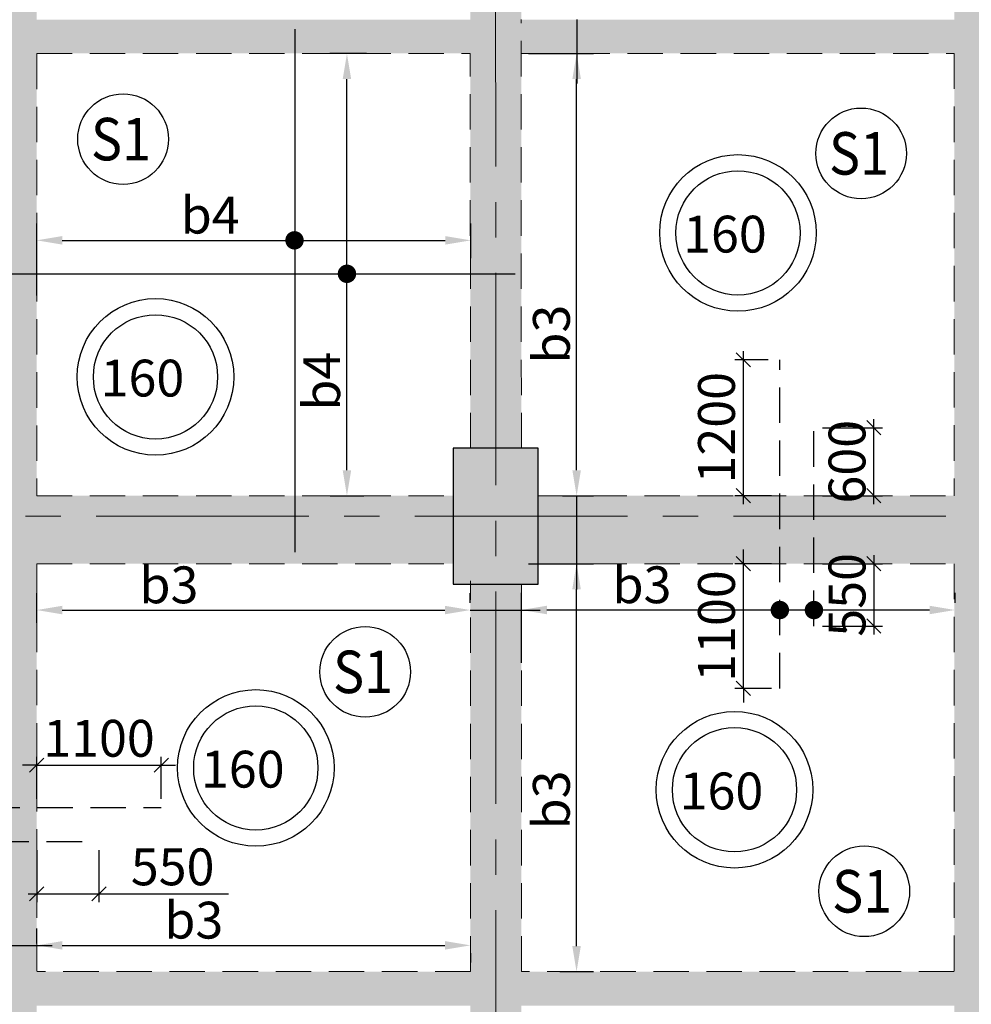
# Model space of a CAD drawing. Units: inches. Extents: x 255902 to 2540378, y -689583 to -65118.
# Drawn here: x 2349599 to 2357999, y -125161 to -116471 of the extents above; entities that cross this region are included whole.
import ezdxf
from ezdxf.enums import TextEntityAlignment as Align

# ---------------------------------------------------------------- set-up
doc = ezdxf.new("R2010")
doc.units = ezdxf.units.IN
doc.header["$LTSCALE"] = 2500
doc.header["$MEASUREMENT"] = 0
doc.header["$PDMODE"] = 2
doc.header["$PDSIZE"] = -50
doc.linetypes.add('CENTER2', pattern=[1.125, 0.75, -0.125, 0.125, -0.125])
doc.linetypes.add('HIDDEN', pattern=[0.375, 0.25, -0.125])
doc.layers.get('Defpoints').update_dxf_attribs({"color": 164})
for name, color, linetype in [('BEAM', 4, 'Continuous'), ('BEAM HATCH', 252, 'Continuous'), ('DIM', 6, 'Continuous'), ('HATCH ST', 3, 'Continuous'), ('Reinf', 1, 'Continuous'), ('SLAB MARK', 2, 'Continuous')]:
    doc.layers.add(name, color=color, linetype=linetype)
for name, color, linetype, lineweight in [('Grid', 6, 'CENTER2', 5), ('SLAB MKD.', 1, 'Continuous', 9), ('V.COL', 1, 'Continuous', 25), ('V.NEW HATCH', 33, 'Continuous', 30)]:
    doc.layers.add(name, color=color, linetype=linetype, lineweight=lineweight)
doc.styles.add('LOAD', font='romand.shx', dxfattribs={"height": 325})
doc.styles.add('RD', font='romand.shx', dxfattribs={"height": 325})
doc.dimstyles.new('AR', dxfattribs={"dimtxt": 325, "dimasz": 175, "dimexe": 150, "dimexo": 150, "dimgap": 60, "dimtad": 1, "dimdec": 0, "dimzin": 3, "dimdsep": 46, "dimtxsty": 'LOAD', "dimcen": 0.0625, "dimdle": 150, "dimclrd": 3, "dimclre": 3, "dimclrt": 2, "dimadec": 0, "dimazin": 0, "dimtfac": 1, "dimtdec": 0, "dimtofl": 0, "dimtmove": 0, "dimatfit": 3, "dimfxl": 0, "dimtolj": 1, "dimtzin": 0, "dimarcsym": 0})
doc.dimstyles.new('GR2', dxfattribs={"dimtxt": 325, "dimasz": 125, "dimexe": 75, "dimexo": 75, "dimgap": 75, "dimtad": 1, "dimdec": 0, "dimzin": 3, "dimdsep": 46, "dimtxsty": 'RD', "dimblk1": 'OBLIQUE', "dimblk2": 'OBLIQUE', "dimsah": 1, "dimcen": 0.0625, "dimdle": 75, "dimclrd": 3, "dimclre": 3, "dimclrt": 2, "dimadec": 0, "dimazin": 0, "dimtfac": 1, "dimtdec": 0, "dimtix": 1, "dimtmove": 0, "dimatfit": 3, "dimfxl": 0, "dimtolj": 1, "dimtzin": 0, "dimarcsym": 0})

# ---------------------------------------------------------------- blocks, each defined once
blk = doc.blocks.new('_OBLIQUE')
at = {"color": 0, "linetype": 'ByBlock'}
blk.add_line((-0.5, -0.5), (0.5, 0.5), dxfattribs=at)
blk = doc.blocks.new('*D315')
at = {"layer": 'Defpoints', "color": 0}
for p in [(2350849.3, -123051.1), (2349749.3, -123423.7), (2350849.3, -123423.6)]:
    blk.add_point(p, dxfattribs=at)
at = {"layer": 'DIM', "color": 3, "lineweight": -2}
for p, q in [((2349749.3, -123348.7), (2349749.3, -122976.1)), ((2350849.3, -123348.6), (2350849.3, -122976.1)), ((2349749.3, -123051.1), (2349624.3, -123051.1)), ((2349749.3, -123051.1), (2350849.3, -123051.1)), ((2350849.3, -123051.1), (2350974.3, -123051.1))]:
    blk.add_line(p, q, dxfattribs=at)
at = {"layer": 'DIM', "color": 3, "lineweight": -2, "xscale": 125, "yscale": 125, "zscale": 125}
blk.add_blockref('_OBLIQUE', (2349749.3, -123051.1), dxfattribs=at)
at = {"layer": 'DIM', "color": 3, "lineweight": -2, "xscale": 125, "yscale": 125, "zscale": 125, "rotation": 180}
blk.add_blockref('_OBLIQUE', (2350849.3, -123051.1), dxfattribs=at)
at = {"layer": 'DIM', "color": 2, "insert": (2350299.3, -122813.6), "char_height": 325, "attachment_point": 5, "style": 'RD'}
blk.add_mtext('\\A1;1100', dxfattribs=at)
blk = doc.blocks.new('*D319')
at = {"layer": 'Defpoints', "color": 0}
for p in [(2349749.3, -123724.4), (2350299.3, -123724.4), (2350299.3, -124185.7)]:
    blk.add_point(p, dxfattribs=at)
at = {"layer": 'DIM', "color": 3, "lineweight": -2}
for p, q in [((2349749.3, -123799.4), (2349749.3, -124260.7)), ((2350299.3, -123799.4), (2350299.3, -124260.7)), ((2349674.3, -124185.7), (2350299.3, -124185.7)), ((2350299.3, -124185.7), (2351442.1, -124185.7))]:
    blk.add_line(p, q, dxfattribs=at)
at = {"layer": 'DIM', "color": 3, "lineweight": -2, "xscale": 125, "yscale": 125, "zscale": 125, "rotation": 180}
blk.add_blockref('_OBLIQUE', (2349749.3, -124185.7), dxfattribs=at)
at = {"layer": 'DIM', "color": 3, "lineweight": -2, "xscale": 125, "yscale": 125, "zscale": 125}
blk.add_blockref('_OBLIQUE', (2350299.3, -124185.7), dxfattribs=at)
at = {"layer": 'DIM', "color": 2, "insert": (2350949.3, -123948.2), "char_height": 325, "attachment_point": 5, "style": 'RD'}
blk.add_mtext('\\A1;550', dxfattribs=at)
blk = doc.blocks.new('*D320')
at = {"layer": 'Defpoints', "color": 0, "linetype": 'Continuous'}
for p in [(2353940.9, -116770.7, -4.9), (2354515.3, -116770.7), (2354241.3, -120673, -34.1)]:
    blk.add_point(p, dxfattribs=at)
at = {"layer": 'DIM', "color": 3, "linetype": 'Continuous', "lineweight": -2}
for p, q in [((2354090.9, -116770.7), (2354665.3, -116770.7)), ((2354515.3, -120448), (2354515.3, -116995.7)), ((2354391.3, -120673), (2354665.3, -120673))]:
    blk.add_line(p, q, dxfattribs=at)
at = {"layer": 'DIM', "color": 3, "linetype": 'Continuous'}
for points in [[(2354477.8, -116995.7), (2354552.8, -116995.7), (2354515.3, -116770.7)], [(2354477.8, -120448), (2354552.8, -120448), (2354515.3, -120673)]]:
    blk.add_solid(points, dxfattribs=at)
at = {"layer": 'DIM', "color": 2, "linetype": 'Continuous', "insert": (2354292.8, -119246.5), "char_height": 325, "attachment_point": 5, "rotation": 90, "style": 'LOAD'}
blk.add_mtext('\\A1;b3 ', dxfattribs=at)
blk = doc.blocks.new('*D413')
at = {"layer": 'Defpoints', "color": 0, "linetype": 'Continuous'}
for p in [(2352487.9, -116770.7), (2352810.8, -116770.7, -28.6), (2352189.6, -120672.9, -28.6)]:
    blk.add_point(p, dxfattribs=at)
at = {"layer": 'DIM', "color": 3, "linetype": 'Continuous', "lineweight": -2}
for p, q in [((2352660.8, -116770.7), (2352337.9, -116770.7)), ((2352487.9, -120447.9), (2352487.9, -116995.7)), ((2352339.6, -120672.9), (2352637.9, -120672.9))]:
    blk.add_line(p, q, dxfattribs=at)
at = {"layer": 'DIM', "color": 3, "linetype": 'Continuous'}
for points in [[(2352450.4, -116995.7), (2352525.4, -116995.7), (2352487.9, -116770.7)], [(2352450.4, -120447.9), (2352525.4, -120447.9), (2352487.9, -120672.9)]]:
    blk.add_solid(points, dxfattribs=at)
at = {"layer": 'DIM', "color": 2, "linetype": 'Continuous', "insert": (2352265.4, -119661.6), "char_height": 325, "attachment_point": 5, "rotation": 90, "style": 'LOAD'}
blk.add_mtext('\\A1;b4 ', dxfattribs=at)
blk = doc.blocks.new('*D414')
at = {"layer": 'Defpoints', "color": 0, "linetype": 'Continuous'}
for p in [(2353581.2, -118418.9), (2353581.2, -118726, 107.5), (2349749.3, -119056.9, 35.8)]:
    blk.add_point(p, dxfattribs=at)
at = {"layer": 'DIM', "color": 3, "linetype": 'Continuous', "lineweight": -2}
for p, q in [((2349749.3, -118906.9), (2349749.3, -118268.9)), ((2353581.2, -118576), (2353581.2, -118268.9)), ((2349974.3, -118418.9), (2353356.2, -118418.9))]:
    blk.add_line(p, q, dxfattribs=at)
at = {"layer": 'DIM', "color": 3, "linetype": 'Continuous'}
for points in [[(2349974.3, -118381.4), (2349974.3, -118456.4), (2349749.3, -118418.9)], [(2353356.2, -118381.4), (2353356.2, -118456.4), (2353581.2, -118418.9)]]:
    blk.add_solid(points, dxfattribs=at)
at = {"layer": 'DIM', "color": 2, "linetype": 'Continuous', "insert": (2351281.1, -118196.4), "char_height": 325, "attachment_point": 5, "style": 'LOAD'}
blk.add_mtext('\\A1;b4', dxfattribs=at)
blk = doc.blocks.new('*D417')
at = {"layer": 'Defpoints', "color": 0, "linetype": 'Continuous'}
for p in [(2353577, -121681.8), (2353577, -121768.4), (2349749.3, -121945.3)]:
    blk.add_point(p, dxfattribs=at)
at = {"layer": 'DIM', "color": 3, "linetype": 'Continuous', "lineweight": -2}
for p, q in [((2349749.3, -121795.3), (2349749.3, -121531.8)), ((2353577, -121618.4), (2353577, -121531.8)), ((2349974.3, -121681.8), (2353352, -121681.8))]:
    blk.add_line(p, q, dxfattribs=at)
at = {"layer": 'DIM', "color": 3, "linetype": 'Continuous'}
for points in [[(2349974.3, -121644.3), (2349974.3, -121719.3), (2349749.3, -121681.8)], [(2353352, -121644.3), (2353352, -121719.3), (2353577, -121681.8)]]:
    blk.add_solid(points, dxfattribs=at)
at = {"layer": 'DIM', "color": 2, "linetype": 'Continuous', "insert": (2350916.7, -121459.3), "char_height": 325, "attachment_point": 5, "style": 'LOAD'}
blk.add_mtext('\\A1;b3', dxfattribs=at)
blk = doc.blocks.new('*D92')
at = {"layer": 'Defpoints', "color": 0, "linetype": 'Continuous'}
for p in [(2353940.3, -121273.1, -4.9), (2354514.7, -121273.1), (2354217.4, -124872.2, -31.8)]:
    blk.add_point(p, dxfattribs=at)
at = {"layer": 'DIM', "color": 3, "linetype": 'Continuous', "lineweight": -2}
for p, q in [((2354090.3, -121273.1), (2354664.7, -121273.1)), ((2354514.7, -124647.2), (2354514.7, -121498.1)), ((2354367.4, -124872.2), (2354664.7, -124872.2))]:
    blk.add_line(p, q, dxfattribs=at)
at = {"layer": 'DIM', "color": 3, "linetype": 'Continuous'}
for points in [[(2354477.2, -121498.1), (2354552.2, -121498.1), (2354514.7, -121273.1)], [(2354477.2, -124647.2), (2354552.2, -124647.2), (2354514.7, -124872.2)]]:
    blk.add_solid(points, dxfattribs=at)
at = {"layer": 'DIM', "color": 2, "linetype": 'Continuous', "insert": (2354292.2, -123357.9), "char_height": 325, "attachment_point": 5, "rotation": 90, "style": 'LOAD'}
blk.add_mtext('\\A1;b3 ', dxfattribs=at)
blk = doc.blocks.new('*D113')
at = {"layer": 'Defpoints', "color": 0, "linetype": 'Continuous'}
for p in [(2353577.9, -124559.6, 154.1), (2353577.9, -124641), (2349749.3, -124775, 45.2)]:
    blk.add_point(p, dxfattribs=at)
at = {"layer": 'DIM', "color": 3, "linetype": 'Continuous', "lineweight": -2}
for p, q in [((2349749.3, -124625), (2349749.3, -124491)), ((2349974.3, -124641), (2353352.9, -124641)), ((2353577.9, -124709.6), (2353577.9, -124791))]:
    blk.add_line(p, q, dxfattribs=at)
at = {"layer": 'DIM', "color": 3, "linetype": 'Continuous'}
for points in [[(2349974.3, -124603.5), (2349974.3, -124678.5), (2349749.3, -124641)], [(2353352.9, -124603.5), (2353352.9, -124678.5), (2353577.9, -124641)]]:
    blk.add_solid(points, dxfattribs=at)
at = {"layer": 'DIM', "color": 2, "linetype": 'Continuous', "insert": (2351136.3, -124418.5), "char_height": 325, "attachment_point": 5, "style": 'LOAD'}
blk.add_mtext('\\A1;b3', dxfattribs=at)
blk = doc.blocks.new('*D476')
at = {"layer": 'Defpoints', "color": 0, "linetype": 'Continuous'}
for p in [(2371860.4, -73153.8, -80.5), (2357957.1, -143440.3, -80.5), (2361548, -143776), (2368679.1, -144731.6, -80.5)]:
    blk.add_point(p, dxfattribs=at)
at = {"layer": 'DIM', "color": 3, "linetype": 'Continuous', "lineweight": -2}
for p, q in [((2357986.2, -143293.2), (2358040, -143021.2)), ((2368685.7, -144581.7), (2368698.1, -144304.7))]:
    blk.add_line(p, q, dxfattribs=at)
blk.add_arc((2371860.4, -73153.8), 71371.1, 258.991471, 267.274531, dxfattribs=at)
at = {"layer": 'DIM', "color": 3, "linetype": 'Continuous'}
for points in [[(2358224.5, -143248.4), (2358238.9, -143174.8), (2358010.9, -143168.3)], [(2368468.4, -144406.7), (2368464.9, -144481.7), (2368691.4, -144454.5)]]:
    blk.add_solid(points, dxfattribs=at)
at = {"layer": 'DIM', "color": 2, "linetype": 'Continuous', "insert": (2363353.5, -143792), "char_height": 325, "attachment_point": 5, "rotation": 353.133, "style": 'LOAD'}
blk.add_mtext('\\A1;d2', dxfattribs=at)
blk = doc.blocks.new('*D526')
at = {"layer": 'Defpoints', "color": 0}
for p in [(2355987.3, -119472.7), (2356280.6, -119472.7, 60.9), (2356311.2, -120672.7, -4.1)]:
    blk.add_point(p, dxfattribs=at)
at = {"layer": 'DIM', "color": 3, "lineweight": -2}
for p, q in [((2356205.6, -119472.7), (2355912.3, -119472.7)), ((2355987.3, -120747.7), (2355987.3, -119397.7)), ((2356236.2, -120672.7), (2355912.3, -120672.7))]:
    blk.add_line(p, q, dxfattribs=at)
at = {"layer": 'DIM', "color": 3, "lineweight": -2, "xscale": 125, "yscale": 125, "zscale": 125}
for p, rotation in [((2355987.3, -119472.7), 90), ((2355987.3, -120672.7), 270)]:
    blk.add_blockref('_OBLIQUE', p, dxfattribs=dict(at, rotation=rotation))
at = {"layer": 'DIM', "color": 2, "insert": (2355749.8, -120072.7), "char_height": 325, "attachment_point": 5, "rotation": 90, "style": 'RD'}
blk.add_mtext('\\A1;1200', dxfattribs=at)
blk = doc.blocks.new('*D527')
at = {"layer": 'Defpoints', "color": 0}
for p in [(2355987.3, -121272.7), (2356309.3, -121272.7), (2356309.3, -122372.7)]:
    blk.add_point(p, dxfattribs=at)
at = {"layer": 'DIM', "color": 3, "lineweight": -2}
for p, q in [((2355987.3, -121272.7), (2355987.3, -121147.7)), ((2356234.3, -121272.7), (2355912.3, -121272.7)), ((2355987.3, -122372.7), (2355987.3, -121272.7)), ((2356234.3, -122372.7), (2355912.3, -122372.7)), ((2355987.3, -122372.7), (2355987.3, -122497.7))]:
    blk.add_line(p, q, dxfattribs=at)
at = {"layer": 'DIM', "color": 3, "lineweight": -2, "xscale": 125, "yscale": 125, "zscale": 125}
for p, rotation in [((2355987.3, -121272.7), 270), ((2355987.3, -122372.7), 90)]:
    blk.add_blockref('_OBLIQUE', p, dxfattribs=dict(at, rotation=rotation))
at = {"layer": 'DIM', "color": 2, "insert": (2355749.8, -121822.7), "char_height": 325, "attachment_point": 5, "rotation": 90, "style": 'RD'}
blk.add_mtext('\\A1;1100', dxfattribs=at)
blk = doc.blocks.new('*D528')
at = {"layer": 'Defpoints', "color": 0}
for p in [(2356609.9, -120072.7), (2357139.4, -120072.7), (2356610, -120672.7)]:
    blk.add_point(p, dxfattribs=at)
at = {"layer": 'DIM', "color": 3, "lineweight": -2}
for p, q in [((2357139.4, -120747.7), (2357139.4, -119997.7)), ((2356684.9, -120072.7), (2357214.4, -120072.7)), ((2356685, -120672.7), (2357214.4, -120672.7))]:
    blk.add_line(p, q, dxfattribs=at)
at = {"layer": 'DIM', "color": 3, "lineweight": -2, "xscale": 125, "yscale": 125, "zscale": 125}
for p, rotation in [((2357139.4, -120072.7), 90), ((2357139.4, -120672.7), 270)]:
    blk.add_blockref('_OBLIQUE', p, dxfattribs=dict(at, rotation=rotation))
at = {"layer": 'DIM', "color": 2, "insert": (2356901.9, -120372.7), "char_height": 325, "attachment_point": 5, "rotation": 90, "style": 'RD'}
blk.add_mtext('\\A1;600', dxfattribs=at)
blk = doc.blocks.new('*D529')
at = {"layer": 'Defpoints', "color": 0}
for p in [(2356610.1, -121272.7), (2356610.1, -121822.7), (2357139.4, -121822.7)]:
    blk.add_point(p, dxfattribs=at)
at = {"layer": 'DIM', "color": 3, "lineweight": -2}
for p, q in [((2357139.4, -121197.7), (2357139.4, -121897.7)), ((2356685.1, -121272.7), (2357214.4, -121272.7)), ((2356685.1, -121822.7), (2357214.4, -121822.7))]:
    blk.add_line(p, q, dxfattribs=at)
at = {"layer": 'DIM', "color": 3, "lineweight": -2, "xscale": 125, "yscale": 125, "zscale": 125}
for p, rotation in [((2357139.4, -121272.7), 90), ((2357139.4, -121822.7), 270)]:
    blk.add_blockref('_OBLIQUE', p, dxfattribs=dict(at, rotation=rotation))
at = {"layer": 'DIM', "color": 2, "insert": (2356901.9, -121547.7), "char_height": 325, "attachment_point": 5, "rotation": 90, "style": 'RD'}
blk.add_mtext('\\A1;550', dxfattribs=at)
blk = doc.blocks.new('*D530')
at = {"layer": 'Defpoints', "color": 0, "linetype": 'Continuous'}
for p in [(2357855.3, -121681.2), (2357855.3, -121767.7), (2354027.6, -122297.3)]:
    blk.add_point(p, dxfattribs=at)
at = {"layer": 'DIM', "color": 3, "linetype": 'Continuous', "lineweight": -2}
for p, q in [((2354027.6, -122147.3), (2354027.6, -121531.2)), ((2357855.3, -121617.7), (2357855.3, -121531.2)), ((2354252.6, -121681.2), (2357630.3, -121681.2))]:
    blk.add_line(p, q, dxfattribs=at)
at = {"layer": 'DIM', "color": 3, "linetype": 'Continuous'}
for points in [[(2354252.6, -121643.7), (2354252.6, -121718.7), (2354027.6, -121681.2)], [(2357630.3, -121643.7), (2357630.3, -121718.7), (2357855.3, -121681.2)]]:
    blk.add_solid(points, dxfattribs=at)
at = {"layer": 'DIM', "color": 2, "linetype": 'Continuous', "insert": (2355092.3, -121458.7), "char_height": 325, "attachment_point": 5, "style": 'LOAD'}
blk.add_mtext('\\A1;b3', dxfattribs=at)

msp = doc.modelspace()

# ---------------------------------------------------------------- hatches: boundary and pattern name
at = {"layer": 'BEAM HATCH', "linetype": 'Continuous'}
for points in [[(2349749.3, -108369), (2349449.3, -108369), (2349449.3, -112198.2), (2349449.3, -112198.2), (2349449.3, -124872.2), (2349749.3, -124872.2), (2349749.3, -121272.5), (2349749.3, -121272.5), (2349749.3, -120672.5), (2349749.3, -120672.5), (2349749.3, -116771.2), (2349749.3, -116771.2), (2349749.3, -116471.2), (2349749.3, -116471.2), (2349749.3, -112648.2), (2349749.3, -112648.2), (2349749.3, -112198.2), (2349749.3, -112198.2)], [(2357849.1, -112648.2), (2358149, -112648.2), (2358149, -128998.1), (2357849.1, -128998.1)], [(2354026.2, -112828.3), (2353576.2, -112828.3), (2353576.8, -116474.2), (2354026.8, -116474.2)], [(2345775.9, -116471.8), (2361840.2, -116471.8), (2361840.2, -116769.4), (2345775.9, -116769.4)], [(2354026.8, -116769.4), (2353576.8, -116769.4), (2353577.3, -120253.2), (2354027.3, -120253.2)], [(2354177.3, -120673), (2361840.9, -120673), (2361840.9, -121273), (2354177.3, -121273)], [(2357849.1, -124872.3), (2354028, -124872.2), (2354028, -124872.2), (2353578, -124872.2), (2353578, -124872.2), (2349749.3, -124872.2), (2349749.3, -124872.2), (2349449.3, -124872.2), (2349449.3, -124872.2), (2345777.3, -124872.2), (2345777.3, -124872.2), (2345027.3, -124872.2), (2345027.3, -124872.2), (2341349.2, -124872.2), (2341349.2, -125172.2), (2345027.4, -125172.2), (2345027.4, -125172.3), (2345777.4, -125172.3), (2345777.4, -125172.2), (2349449.3, -125172.2), (2349449.3, -125172.3), (2349749.3, -125172.3), (2349749.3, -125172.2), (2353578, -125172.2), (2353578, -125172.3), (2354028, -125172.3), (2354028, -125172.2), (2357849.1, -125172.3)], [(2349749.3, -129448.1), (2349749.3, -128998.1), (2349749.3, -128998.1), (2349749.3, -125172.2), (2349749.3, -125172.2), (2349749.3, -124872.2), (2349449.3, -124872.2), (2349449.3, -133235.6), (2349749.2, -133235.6), (2349749.3, -129448.1)]]:
    msp.add_hatch(color=256, dxfattribs=at).paths.add_polyline_path(points)
h = msp.add_hatch(color=256, dxfattribs=at)
h.paths.add_polyline_path([(2353426.8, -120673), (2349749.2, -120672.5), (2349749.2, -121272.5), (2353426.8, -121273)])
h.paths.add_polyline_path([(2349449.4, -120672.5), (2345776.8, -120672), (2345776.8, -121272), (2349449.4, -121272.5)])
h = msp.add_hatch(color=256, dxfattribs=at)
h.paths.add_polyline_path([(2354028, -125172.3), (2353578, -125172.3), (2353578.5, -128653.2), (2354028.5, -128653.2)])
h.paths.add_polyline_path([(2354027.5, -121453.2), (2353577.5, -121453.2), (2353578, -124872.2), (2354028, -124872.2)])
h = msp.add_hatch(color=256, dxfattribs=at)
h.paths.add_polyline_path([(2361841.5, -124872.3), (2358149, -124872.3), (2358149, -125172.3), (2361841.5, -125172.3)])
h.paths.add_polyline_path([(2358149, -124872.2), (2357849.1, -124872.2), (2357849.1, -125172.3), (2358149, -125172.3), (2358149.1, -125172.3), (2358149.1, -125172.3), (2358149, -125172.3)])
at = {"layer": 'V.NEW HATCH'}
msp.add_hatch(color=33, dxfattribs=at).paths.add_polyline_path([(2354176.9, -120253.2), (2353426.9, -120253.2), (2353426.9, -121453.2), (2354176.9, -121453.2)])

# ---------------------------------------------------------------- linework, layer by layer
at = {"layer": 'BEAM', "linetype": 'HIDDEN', "lineweight": 0, "ltscale": 0.5}
for p, q in [((2354027.3, -120253.2, 0), (2354026.8, -116470.6, 0)), ((2349749.3, -116771.2, 0), (2353576.8, -116770.6, 0)), ((2349749.3, -116771.2, 0), (2349749.3, -120672.5, 0)), ((2353577.3, -120253.2, 0), (2353576.8, -116770.6, 0)), ((2354026.8, -116770.6, 0), (2357849.1, -116770, 0)), ((2357849.1, -116770, 0), (2357849.1, -120673, 0)), ((2349749.3, -120672.5, 0), (2353427.4, -120673, 0)), ((2354177.3, -120673, 0), (2357849.1, -120673, 0)), ((2349749.3, -121272.5, 0), (2349749.3, -124872.2, 0)), ((2349749.3, -121272.5, 0), (2353427.5, -121273, 0)), ((2354176.8, -121273, 0), (2357849.1, -121273, 0)), ((2357849.1, -121273, 0), (2357849.1, -124872.3, 0)), ((2353578, -124872.2, 0), (2353577.5, -121423.2, 0)), ((2354028, -124872.2, 0), (2354027.5, -121453.8, 0)), ((2353578, -124872.2, 0), (2349749.3, -124872.2, 0)), ((2357849.1, -124872.3, 0), (2354028, -124872.2, 0))]:
    msp.add_line(p, q, dxfattribs=at)
at = {"layer": 'DIM', "color": 3, "linetype": 'Continuous'}
for p, q in [((2354516, -116470.7, 147.6), (2354516, -117033.7, 147.6)), ((2354515.3, -120673, 147.6), (2354515.3, -121499.9, 147.6)), ((2353577, -121681.8, 0), (2354192.2, -121681.8, 0)), ((2349449.3, -124641, 0), (2349886.2, -124641, 0))]:
    msp.add_line(p, q, dxfattribs=at)
at = {"layer": 'Grid', "lineweight": 0}
for p, q in [((2353804.8, -143080.8, 0), (2353793.4, -72050.6, 0)), ((2316525.6, -120853.2, 0), (2375024.5, -120853.2, 0))]:
    msp.add_line(p, q, dxfattribs=at)
at = {"layer": 'HATCH ST', "lineweight": -2, "const_width": 81.2}
for points, elevation in [([(2351990.5, -118439.9, 1), (2352059.9, -118397.7, 1)], 93.1), ([(2352453.2, -118735.1, 1), (2352522.7, -118692.9, 1)], 0), ([(2356274.6, -121702.7, 1), (2356344, -121660.5, 1)], 173.6), ([(2356575.3, -121702.9, 1), (2356644.7, -121660.7, 1)], 0)]:
    msp.add_lwpolyline(points, format="xyb", close=True, dxfattribs=dict(at, elevation=elevation))
at = {"layer": 'Reinf', "ltscale": 1500}
for p, q in [((2352027.9, -116555.3, 0), (2352027.9, -121170.9, 0)), ((2349489.9, -118713.4, 0), (2353971.9, -118713.4, 0))]:
    msp.add_line(p, q, dxfattribs=at)
at = {"layer": 'Reinf', "linetype": 'HIDDEN', "ltscale": 0.5}
for p, q in [((2356309.3, -122372.7, 0), (2356309.2, -119472.7, 0)), ((2356610, -121822.7, 0), (2356609.9, -120072.7, 0)), ((2348349.3, -123423.8, 0), (2350849.3, -123423.6, 0)), ((2348899.3, -123724.5, 0), (2350299.3, -123724.3, 0))]:
    msp.add_line(p, q, dxfattribs=at)
at = {"layer": 'SLAB MARK', "color": 2}
for centre, radius in [((2355939.4, -118353.2), 691), ((2355939.4, -118353.2), 548.4), ((2350798, -119623.8), 691), ((2350798, -119623.8), 548.4), ((2351683.4, -123075.2), 691), ((2351683.4, -123075.2), 548.4), ((2355908.9, -123267.8), 691), ((2355908.9, -123267.8), 548.4)]:
    msp.add_circle(centre, radius, dxfattribs=at)
at = {"layer": 'SLAB MKD.', "lineweight": -2}
for centre in [(2350511.8, -117525.5), (2357026.2, -117651.4), (2352648.7, -122227.2), (2357054.2, -124163.7)]:
    msp.add_circle(centre, 400, dxfattribs=at)
at = {"layer": 'V.COL', "color": 1, "elevation": 13.3}
msp.add_lwpolyline([(2353426.8, -120253.2), (2353426.8, -121453.2), (2354176.8, -121453.2), (2354176.8, -120253.2)], close=True, dxfattribs=at)

# ---------------------------------------------------------------- texts
at = {"layer": 'SLAB MARK', "color": 2, "style": 'RD'}
for p in [(2355455, -118526.1), (2350313.6, -119796.7), (2351199.1, -123248.2), (2355424.5, -123440.7)]:
    msp.add_text('160', height=325, rotation=359.95746, dxfattribs=at).set_placement(p)
at = {"layer": 'SLAB MKD.', "ltscale": 0.25, "style": 'RD', "width": 0.9}
for p in [(2350493.5, -117525.5), (2357007.9, -117651.4), (2352630.4, -122227.2), (2357035.8, -124163.7)]:
    msp.add_text('S1', height=375, dxfattribs=at).set_placement(p, align=Align.MIDDLE_CENTER)

# ---------------------------------------------------------------- dimensions: what is measured, and where the dimension line sits
at = {"layer": 'DIM', "linetype": 'Continuous'}
dim = msp.add_angular_dim_3p(base=(2361548, -143776), center=(2371860.4, -73153.8, -80.5), p1=(2357957.1, -143440.3, -80.5), p2=(2368679.1, -144731.6, -80.5), text='d2', dimstyle='AR', override={"dimasz": 225}, dxfattribs=at)
dim.commit()
dim.dimension.update_dxf_attribs({"geometry": '*D476', "text_midpoint": (2363353.5, -143792)})
for base, p1, p2, text, picture, middle in [((2352487.9, -116770.7, 28.6), (2352189.6, -120672.9, 0), (2352810.8, -116770.7, 0), 'b4 ', '*D413', (2352487.9, -119661.6, 28.6)), ((2354515.3, -116770.7, 147.6), (2354241.3, -120673, 113.5), (2353940.9, -116770.7, 142.7), 'b3 ', '*D320', (2354515.3, -119246.5, 147.6)), ((2354514.7, -121273.1, 147.6), (2354217.4, -124872.2, 115.7), (2353940.3, -121273.1, 142.7), 'b3 ', '*D92', (2354514.7, -123357.9, 147.6))]:
    dim = msp.add_linear_dim(base=base, p1=p1, p2=p2, angle=90, text=text, dimstyle='AR', override={"dimasz": 225, "dimclrt": 2}, dxfattribs=at)
    dim.commit()
    dim.dimension.update_dxf_attribs({"geometry": picture, "text_midpoint": middle, "dimtype": 160})
for base, p1, p2, text, picture, middle in [((2353581.2, -118418.9, 0), (2349749.3, -119056.9, 35.8), (2353581.2, -118726, 107.5), 'b4', '*D414', (2351281.1, -118418.9, 0)), ((2353577, -121681.8, 0), (2349749.3, -121945.3, 0), (2353577, -121768.4, 0), 'b3', '*D417', (2350916.7, -121681.8, 0)), ((2357855.3, -121681.2, 0), (2354027.6, -122297.3, 0), (2357855.3, -121767.7, 0), 'b3', '*D530', (2355092.3, -121681.2, 0)), ((2353577.9, -124641, 0), (2349749.3, -124775, 45.2), (2353577.9, -124559.6, 154.1), 'b3', '*D113', (2351136.3, -124641, 0))]:
    dim = msp.add_linear_dim(base=base, p1=p1, p2=p2, text=text, dimstyle='AR', override={"dimasz": 225, "dimclrt": 2}, dxfattribs=at)
    dim.commit()
    dim.dimension.update_dxf_attribs({"geometry": picture, "text_midpoint": middle, "dimtype": 160})
at = {"layer": 'DIM'}
for base, p1, p2, picture, middle in [((2355987.3, -119472.7, 0), (2356311.2, -120672.7, -4.1), (2356280.6, -119472.7, 60.9), '*D526', (2355987.3, -120072.7, 0)), ((2357139.4, -120072.7, 0), (2356610, -120672.7, 0), (2356609.9, -120072.7, 0), '*D528', (2357139.4, -120372.7, 0)), ((2357139.4, -121822.7, 0), (2356610.1, -121272.7, 0), (2356610.1, -121822.7, 0), '*D529', (2357139.4, -121547.7, 0))]:
    dim = msp.add_linear_dim(base=base, p1=p1, p2=p2, angle=90, dimstyle='GR2', dxfattribs=at)
    dim.commit()
    dim.dimension.update_dxf_attribs({"geometry": picture, "text_midpoint": middle, "dimtype": 160})
dim = msp.add_linear_dim(base=(2355987.3, -121272.7, 0), p1=(2356309.3, -122372.7, 0), p2=(2356309.3, -121272.7, 0), angle=90, dimstyle='GR2', dxfattribs=at)
dim.commit()
dim.dimension.update_dxf_attribs({"geometry": '*D527', "text_midpoint": (2355749.8, -121822.7, 0)})
dim = msp.add_linear_dim(base=(2350849.3, -123051.1, 0), p1=(2349749.3, -123423.7, 0), p2=(2350849.3, -123423.6, 0), dimstyle='GR2', dxfattribs=at)
dim.commit()
dim.dimension.update_dxf_attribs({"geometry": '*D315', "text_midpoint": (2350299.3, -122813.6, 0)})
dim = msp.add_linear_dim(base=(2350299.3, -124185.7, 0), p1=(2349749.3, -123724.4, 0), p2=(2350299.3, -123724.4, 0), dimstyle='GR2', dxfattribs=at)
dim.commit()
dim.dimension.update_dxf_attribs({"geometry": '*D319', "text_midpoint": (2350949.3, -124185.7, 0), "dimtype": 160})

doc.saveas('drawing.dxf')
